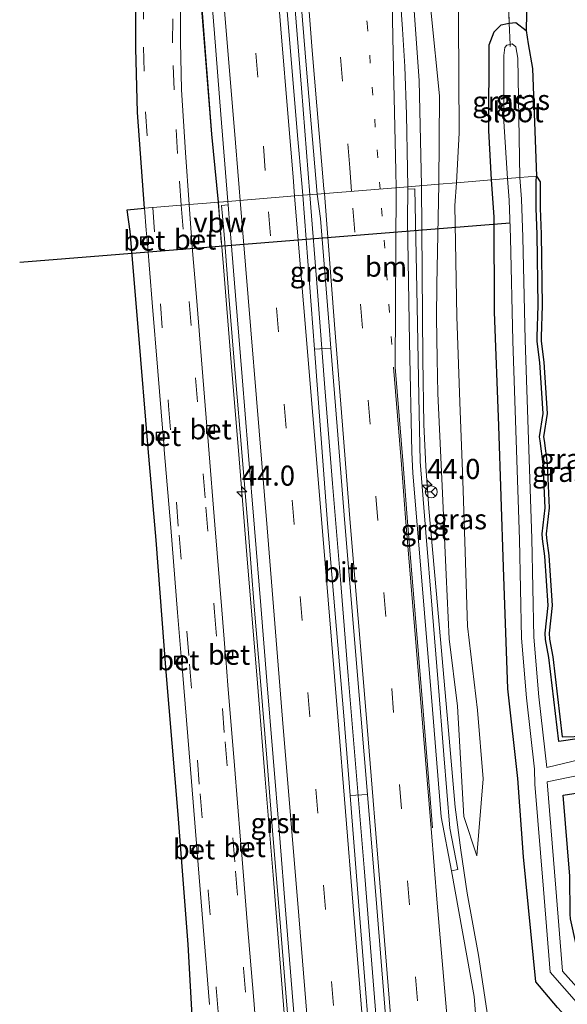
# Model space of a CAD drawing. Units: metres. Extents: x 170000 to 180000, y 575989 to 580268.
# Drawn here: x 178891 to 178959, y 579227 to 579350 of the extents above; entities that cross this region are included whole.
import ezdxf
from ezdxf.enums import TextEntityAlignment as Align

# ---------------------------------------------------------------- set-up
doc = ezdxf.new("R2010")
doc.units = ezdxf.units.M
for name, pattern in [('IE-TERREINAFSCHEIDING', [10, 8, -2]), ('VW-1-3_STREEP', [4, 1, -3]), ('VW-3-9_STREEP', [12, 3, -9])]:
    doc.linetypes.add(name, pattern=pattern)
doc.layers.get('0').update_dxf_attribs({"lineweight": 25})
for name, color, linetype, lineweight in [('B-ME-AM-KILOMETR-S-B1', 7, 'Continuous', 18), ('B-ME-BV-GELEIDECONSTRUCTIE-ANTIVERBLINDINGSSCHERM-L-B1', 213, 'BV-ANTIVERBLINDINGSSCHERM', 18), ('B-ME-BV-GELEIDECONSTRUCTIE-GELEIDERAIL-L-B1', 213, 'BV-GELEIDERAIL', 18), ('B-ME-GW-INSTEEKWATERGANG-L-B1', 10, 'Continuous', 25), ('B-ME-GW-KRUINLIJN-L-B1', 93, 'Continuous', 18), ('B-ME-GW-TEENLIJN-L-B1', 93, 'Continuous', 18), ('B-ME-IE-GRASLAND-GV-B6', 93, 'Continuous', 18), ('B-ME-IE-HULPGEOMETRIE-L-B1', 53, 'Continuous', 18), ('B-ME-IE-TERREINAFSCHEIDING-RASTERHEKWERK-L-B1', 8, 'IE-TERREINAFSCHEIDING', 18), ('B-ME-KG-KADASTRAAL-OPNAMEDTMGRENS-L-B1', 10, 'Continuous', 25), ('B-ME-KW-DUIKER-L-B1', 10, 'Continuous', 25), ('B-ME-OG-WATER-GV-B6', 153, 'Continuous', 18), ('B-ME-VH-VERH_SOORT-BETON-OVERIG-GV-B6', 8, 'IE-TERREINAFSCHEIDING-NATUURLIJK-HOUTWAL', 18), ('B-ME-VH-VERH_SOORT-BITUMEN-GV-B6', 8, 'IE-TERREINAFSCHEIDING-NATUURLIJK-HOUTWAL', 18), ('B-ME-VH-VERH_SOORT-GV-B6', 8, 'Continuous', 18), ('B-ME-VV-KOLK-S-B1', 8, 'Continuous', 18), ('B-ME-VW-MARKERING-13STREEP-045-L-B1', 255, 'VW-1-3_STREEP', 18), ('B-ME-VW-MARKERING-39STREEP-015-L-B1', 255, 'VW-3-9_STREEP', 18), ('B-ME-VW-MARKERING-STREEP-015-L-B1', 7, 'Continuous', 18), ('B-ME-VW-MEUBILAIR_WEGMEUBILAIR-RONA-S-B1', 8, 'Continuous', 18)]:
    doc.layers.add(name, color=color, linetype=linetype, lineweight=lineweight)
doc.styles.add('NLCS-ISO', font='NLCS-ISO.TTF')
doc.linetypes.add('BV-ANTIVERBLINDINGSSCHERM', pattern='A,2,-1,[22,NLCS.SHX,S=1,R=0,X=0,Y=0],-1', length=4)
doc.linetypes.add('BV-GELEIDERAIL', pattern='A,10,-3,[108,NLCS.SHX,S=1,R=0,X=0,Y=0],-3', length=16)
doc.linetypes.add('IE-TERREINAFSCHEIDING-NATUURLIJK-HOUTWAL', pattern='A,7,-1.5,[67,NLCS.SHX,S=0.75,R=45,X=0,Y=0],-1.5,7,-1.5,[70,NLCS.SHX,S=0.75,R=0,X=0,Y=0],-1.5', length=20)

# ---------------------------------------------------------------- blocks, each defined once
blk = doc.blocks.new('wegwijzer')
for q in [(-0.53, -0.53), (0, 0.75), (0.53, -0.53)]:
    blk.add_line((0, 0), q)
blk.add_circle((0, 0), 0.75)
blk = doc.blocks.new('hecto')
for p, q in [((0, 0.625), (-0.625, 0)), ((0, -0.625), (0, 0.625)), ((-0.625, 0), (0.625, 0)), ((0.625, 0), (0, -0.625))]:
    blk.add_line(p, q)
blk = doc.blocks.new('kolk')
blk.add_lwpolyline([(-0.5, -0.5), (0.5, -0.5), (0.5, 0.5), (-0.5, 0.5)], close=True)

msp = doc.modelspace()

# ---------------------------------------------------------------- linework, layer by layer
at = {"layer": 'B-ME-BV-GELEIDECONSTRUCTIE-ANTIVERBLINDINGSSCHERM-L-B1'}
msp.add_line((178916.302, 579321.905, 2.651), (178915.9635, 579326.9247, 2.9129), dxfattribs=at)
msp.add_polyline3d([(178911.4381, 579392.5378, 3.0852), (178912.1557, 579383.1699, 3.0836), (178912.4747, 579371.8766, 3.0223), (178913.1978, 579360.0039, 2.9684), (178913.8646, 579351.5449, 2.8495), (178915.1397, 579335.3879, 2.9031), (178915.9635, 579326.9247, 2.9129)], dxfattribs=at)
at = {"layer": 'B-ME-BV-GELEIDECONSTRUCTIE-GELEIDERAIL-L-B1'}
for points in [[(178935.3613, 579399.7852, 2.7404), (178935.3884, 579399.5242, 2.739), (178936.1247, 579392.2362, 2.6893), (178937.1747, 579384.3862, 2.5666), (178938.0552, 579377.7601, 2.498), (178938.8155, 579369.9981, 2.3575), (178939.5, 579362.3791, 2.3123), (178940.9526, 579342.0541, 2.1281), (178941.2163, 579328.9931, 2.1568)], [(178911.3852, 579392.5738, 2.4126), (178912.1059, 579383.1658, 2.4012), (178912.4249, 579371.8725, 2.3421), (178913.1479, 579359.9998, 2.2826), (178913.8148, 579351.5408, 2.2174), (178915.0899, 579335.3838, 2.2147), (178915.919, 579326.9211, 2.2664)], [(178922.89, 579380.9468, 2.6189), (178923.2957, 579376.9188, 2.6021), (178924.5256, 579363.2192, 2.5464), (178925.2115, 579354.5085, 2.5371), (178926.287, 579341.1172, 2.5015), (178927.337, 579327.8563, 2.4826)], [(178941.2163, 579328.9931, 2.1568), (178941.4067, 579307.3982, 2.0974), (178941.5248, 579299.2789, 2.038), (178941.7709, 579294.0992, 2.0321), (178942.1358, 579288.8346, 2.0024), (178943.0888, 579278.1376, 1.8301), (178944.4868, 579262.1639, 1.6222), (178945.4096, 579251.6661, 1.4559), (178946.1184, 579246.3023, 1.3371), (178946.9321, 579240.9622, 1.3371), (178948.3369, 579233.2452, 1.0995), (178949.498, 579225.5144, 0.8976), (178950.051, 579220.1098, 0.7847), (178951.0812, 579206.554, 0.4818)], [(178924.688, 579219.2487, 1.0515), (178923.7284, 579231.2071, 1.2923), (178922.7594, 579243.175, 1.4968), (178921.7785, 579255.128, 1.7045), (178920.8009, 579267.0793, 1.8332), (178919.4941, 579283.0311, 2.0341), (178918.5236, 579295.0023, 2.1484), (178917.5344, 579307.0025, 2.2347), (178916.565, 579318.9036, 2.28), (178915.919, 579326.9211, 2.2664)], [(178927.337, 579327.8563, 2.4826), (178928.2721, 579315.8032, 2.5403), (178929.2055, 579303.8476, 2.471), (178930.1644, 579291.9304, 2.3921), (178931.1531, 579279.9779, 2.282), (178932.1171, 579268.0091, 2.1369), (178933.0774, 579256.0634, 1.9742), (178934.0726, 579244.0871, 1.7918), (178935.0372, 579232.1323, 1.5775), (178936.02, 579220.1872, 1.3527)]]:
    msp.add_polyline3d(points, dxfattribs=at)
at = {"layer": 'B-ME-GW-INSTEEKWATERGANG-L-B1'}
for points in [[(178949.9342, 579329.7071, 0.2411), (178949.6, 579335.852, 0.234), (178949.657, 579346.503, 0.188), (178950.26, 579348.142, 0.189), (178951.152, 579348.984, 0.155), (178951.929, 579349.18, 0.081), (178952.1552, 579349.2085, 0.0735), (178952.953, 579349.309, 0.047), (178954.27, 579348.29, -0.003)], [(178955.4733, 579229.9012, 0.3244), (178953.9228, 579245.4894, 0.3818), (178953.2223, 579255.2348, 0.3174), (178951.9867, 579266.3764, 0.3862), (178951.4236, 579281.5348, 0.3267), (178950.8725, 579299.1158, 0.3356), (178950.3299, 579313.2668, 0.3607), (178950.2614, 579325.1242, 0.2199), (178949.9342, 579329.7071, 0.2411)], [(178963.163, 579260.5113, -0.0294), (178958.3179, 579259.8237, 0.1105), (178957.1027, 579270.2624, -0.0077), (178956.6806, 579272.509, -0.209), (178956.6233, 579273.2944, -0.2165), (178957.015, 579276.7363, 0.0756), (178956.5683, 579282.9011, -0.0236), (178956.285, 579285.0544, -0.2601), (178956.2454, 579285.6703, -0.2608), (178956.6179, 579288.9003, 0.1223), (178956.391, 579294.3363, 0.1404), (178956.0029, 579297.2163, -0.1597), (178955.9294, 579297.739, -0.168), (178956.3576, 579300.6548, 0.1865), (178955.9811, 579306.9973, 0.0781), (178955.6417, 579309.5929, -0.1718), (178955.6412, 579310.1941, -0.1145), (178955.7634, 579314.0669, 0.0896), (178955.6476, 579322.9378, 0.036), (178955.4998, 579326.1651, -0.1317), (178955.5225, 579329.4943, 0.1791), (178955.5581, 579330.1678, 0.138)], [(179027.4072, 579132.8178, -0.2557), (179016.2888, 579130.4266, -0.2051), (179013.494, 579129.65, -0.29), (179012.611, 579133.97, 0.045), (179007.805, 579149.837, 0.094), (179003.46, 579163.745, 0.06), (178997.235, 579183.725, 0.039), (178994.5549, 579192.494, 0.0239), (178991.954, 579197.77, -0.094), (178988.264, 579200.055, -0.253), (178985.04, 579203.507, -0.154), (178976.2, 579213.372, -0.131), (178967.344, 579223.711, 0.024), (178961.367, 579230.85, 0.096), (178960.756, 579231.7156, 0.1233), (178960.4965, 579234.5627, 0.1403), (178959.7895, 579237.7738, -0.2186), (178959.749, 579238.3306, -0.1932), (178959.7097, 579243.0612, 0.138), (178958.8568, 579253.1279, 0.0223), (178963.4426, 579253.8409, 0.0592)], [(179024.9207, 579001.5387, 0.0274), (179023.814, 579014.663, 0.009), (179022.357, 579029.514, 0.009), (179021.05, 579046.601, 0.004), (179019.647, 579062.857, 0.058), (179018.485, 579076.626, 0.064), (179018.626, 579078.922, -0.076), (179018.127, 579085.083, -0.295), (179016.965, 579093.614, 0.022), (179015.971, 579105.009, 0.062), (179010.818, 579122.265, -0.033), (179009.417, 579128.28, -0.358), (179007.554, 579132.331, 0.08), (179003.444, 579145.155, 0.084), (178998.834, 579160.279, 0.091), (178992.661, 579180.508, 0.01), (178989.16, 579192.008, -0.137), (178987.421, 579194.573, -0.113), (178984.454, 579197.61, -0.058), (178971.51, 579212.199, -0.06), (178958.156, 579226.725, 0.168), (178955.4733, 579229.9012, 0.3244)]]:
    msp.add_polyline3d(points, dxfattribs=at)
at = {"layer": 'B-ME-GW-KRUINLIJN-L-B1'}
for points in [[(178936.681, 579397, 1.924), (178937.273, 579397.025, 1.905), (178938.446, 579396.923, 1.857), (178939.222, 579388.729, 1.679), (178940.887, 579371.296, 1.462), (178942.448, 579350.47, 1.415), (178943.485, 579340.181, 1.371), (178943.3801, 579329.1703, 1.3581)], [(178943.3801, 579329.1703, 1.3581), (178943.1348, 579316.6525, 1.3937), (178943.1007, 579312.558, 1.3656), (178943.1624, 579307.4472, 1.3261), (178943.2465, 579303.1052, 1.3163), (178943.8279, 579290.7417, 1.1994), (178944.2971, 579280.5546, 1.1397), (178944.6791, 579272.6108, 1.0759), (178945.7134, 579264.2347, 0.9434), (178946.4855, 579250.5049, 0.8473), (178948.1339, 579245.599, 0.683)]]:
    msp.add_polyline3d(points, dxfattribs=at)
at = {"layer": 'B-ME-GW-TEENLIJN-L-B1'}
for points in [[(178945.5671, 579329.3494, 0.5448), (178945.937, 579335.548, 0.454), (178945.736, 579363.58, 0.116), (178945.106, 579382.347, -0.076), (178944.0511, 579394.8948, -0.002)], [(178948.1339, 579245.599, 0.6827), (178948.9087, 579255.1618, 0.5074), (178948.1972, 579263.7034, 0.4996), (178946.9623, 579274.1593, 0.5356), (178946.6758, 579283.4294, 0.5552), (178946.3555, 579292.2914, 0.5375), (178945.9881, 579302.0331, 0.532), (178945.6229, 579312.7109, 0.5422), (178945.3973, 579326.5036, 0.5865), (178945.5671, 579329.3494, 0.5448)]]:
    msp.add_polyline3d(points, dxfattribs=at)
at = {"layer": 'B-ME-IE-GRASLAND-GV-B6'}
for points in [[(178943.74, 579398.404, 0.049), (178944.008, 579397.175, 0.1), (178943.937, 579395.511, -0.041), (178942.3997, 579395.1865, 0.477), (178942.546, 579394.542, 0.48), (178944.0511, 579394.8948, -0.002), (178945.106, 579382.347, -0.076), (178945.736, 579363.58, 0.116), (178945.937, 579335.548, 0.454), (178945.5671, 579329.3494, 0.5448), (178943.3801, 579329.1703, 1.3581), (178943.485, 579340.181, 1.371), (178942.448, 579350.47, 1.415), (178940.887, 579371.296, 1.462), (178939.222, 579388.729, 1.679), (178938.446, 579396.923, 1.857), (178937.273, 579397.025, 1.905), (178936.681, 579397, 1.924), (178936.269, 579400.738, 0.102), (178936.725, 579401.598, 0.112), (178943.218, 579399.734, 0.143), (178943.74, 579398.404, 0.049)], [(178951.8297, 579358.3624, 0.044), (178952.1552, 579349.2085, 0.0735), (178951.929, 579349.18, 0.081), (178951.152, 579348.984, 0.155), (178950.26, 579348.142, 0.189), (178949.657, 579346.503, 0.188), (178949.6, 579335.852, 0.234), (178949.9342, 579329.7071, 0.2411), (178945.5671, 579329.3494, 0.5448), (178945.937, 579335.548, 0.454), (178945.736, 579363.58, 0.116), (178945.106, 579382.347, -0.076), (178944.0511, 579394.8948, -0.002), (178943.937, 579395.511, -0.041), (178944.008, 579397.175, 0.1), (178943.74, 579398.404, 0.049), (178944.488, 579397.65, -0.034), (178945.174, 579395.874, -0.049), (178945.928, 579382.467, -0.048), (178947.548, 579363.498, -0.102), (178947.821, 579361.175, -0.086), (178948.916, 579359.386, -0.083), (178951.8297, 579358.3624, 0.044)], [(178943.3801, 579329.1703, 1.3581), (178939.5102, 579328.8533, 1.5499), (178939.5055, 579331.0269, 1.5434), (178939.375, 579337.8355, 1.5765), (178939.158, 579343.8185, 1.5135), (178938.878, 579348.4745, 1.5075), (178938.3055, 579356.204, 1.527), (178937.9395, 579360.751, 1.586), (178936.7245, 579374.719, 1.666), (178935.9265, 579382.837, 1.777), (178935.5885, 579386.93, 1.822), (178935.3515, 579391.572, 1.884), (178935.4115, 579393.373, 1.896), (178935.5, 579396.923, 1.898), (178936.35, 579396.988, 2.004), (178936.681, 579397, 1.924), (178937.273, 579397.025, 1.905), (178938.446, 579396.923, 1.857), (178939.222, 579388.729, 1.679), (178940.887, 579371.296, 1.462), (178942.448, 579350.47, 1.415), (178943.485, 579340.181, 1.371), (178943.3801, 579329.1703, 1.3581)], [(178917.109, 579327.0185, 1.5662), (178912.3035, 579326.6251, 1.3662), (178911.838, 579333.13, 1.393), (178911.355, 579340.903, 1.374), (178911.217, 579346.907, 1.399), (178911.208, 579352.609, 1.47), (178911.418, 579357.854, 1.488), (178911.68, 579364.577, 1.546), (178911.791, 579371.618, 1.614), (178911.755, 579377.728, 1.699), (178911.281, 579384.943, 1.704), (178911.058, 579388.549, 1.714), (178911.087, 579392.117, 1.68), (178911.571, 579392.305, 1.7), (178913.0705, 579376.633, 1.639), (178914.1075, 579364.369, 1.584), (178915.445, 579347.9175, 1.5585), (178916.264, 579337.8625, 1.5385), (178917.109, 579327.0185, 1.5662)], [(178954.27, 579348.29, -0.003), (178952.953, 579349.309, 0.047), (178952.1552, 579349.2085, 0.0735), (178951.8297, 579358.3624, 0.044), (178954.488, 579358.787, 0.039), (178954.27, 579348.29, -0.003)], [(178925.9305, 579355.7371, 1.789), (178926.9251, 579343.4825, 1.7845), (178928.2577, 579327.9317, 1.7667), (178926.4708, 579327.7853, 1.7877)], [(178926.4708, 579327.7853, 1.7877), (178926.3413, 579329.2655, 1.7916), (178925.7851, 579335.2245, 1.8345), (178924.3025, 579353.2441, 1.865)], [(178952.25, 579346.5615, -1.0754), (178951.845, 579346.48, -1.083), (178951.593, 579346.189, -1.084), (178951.484, 579345.184, -1.072), (178951.466, 579336.96, -1.07), (178951.9531, 579329.8725, -0.9899), (178949.9342, 579329.7071, 0.2411), (178949.6, 579335.852, 0.234), (178949.657, 579346.503, 0.188), (178950.26, 579348.142, 0.189), (178951.152, 579348.984, 0.155), (178951.929, 579349.18, 0.081), (178952.1552, 579349.2085, 0.0735), (178952.25, 579346.5615, -1.0754)], [(178954.27, 579348.29, -0.003), (178954.511, 579346.64, -0.123), (178955.069, 579343.584, 0.11), (178955.5581, 579330.1678, 0.138), (178953.4889, 579329.9983, -1.0591), (178953.225, 579344.857, -1.062), (178952.991, 579346.269, -1.065), (178952.536, 579346.619, -1.07), (178952.25, 579346.5615, -1.0754), (178952.1552, 579349.2085, 0.0735), (178952.953, 579349.309, 0.047), (178954.27, 579348.29, -0.003)], [(178948.6087, 579217.6507, 0.1538), (178947.796, 579228.093, 0.364), (178944.9708, 579243.7353, 0.7239), (178945.7561, 579243.888, 0.7239), (178944.7565, 579249.0278, 0.8247), (178944.0231, 579258.1604, 0.9521), (178943.3033, 579267.1233, 1.0734), (178942.5514, 579276.2724, 1.1877), (178941.765, 579285.8163, 1.2796), (178941.0564, 579294.6814, 1.3662), (178940.9022, 579302.7523, 1.4172), (178940.7139, 579311.8045, 1.4742), (178940.551, 579320.3885, 1.5012), (178940.4042, 579328.5769, 1.52), (178939.5078, 579328.5609, 1.553), (178939.5102, 579328.8533, 1.5499), (178943.3801, 579329.1703, 1.3581), (178943.1348, 579316.6525, 1.3937), (178943.1007, 579312.558, 1.3656), (178943.1624, 579307.4472, 1.3261), (178943.2465, 579303.1052, 1.3163), (178943.8279, 579290.7417, 1.1994), (178944.2971, 579280.5546, 1.1397), (178944.6791, 579272.6108, 1.0759), (178945.7134, 579264.2347, 0.9434), (178946.4855, 579250.5049, 0.8472), (178948.1339, 579245.599, 0.6829), (178948.9087, 579255.1618, 0.5074), (178948.1972, 579263.7034, 0.4996), (178946.9623, 579274.1593, 0.5356), (178946.6758, 579283.4294, 0.5552), (178946.3555, 579292.2914, 0.5375), (178945.9881, 579302.0331, 0.532), (178945.6229, 579312.7109, 0.5422), (178945.3973, 579326.5036, 0.5865), (178945.5671, 579329.3494, 0.5448), (178949.9342, 579329.7071, 0.2411), (178950.2614, 579325.1242, 0.2199), (178950.3299, 579313.2668, 0.3607), (178950.8725, 579299.1158, 0.3356), (178951.4236, 579281.5348, 0.3267), (178951.9867, 579266.3764, 0.3862), (178953.2223, 579255.2348, 0.3174)], [(178948.1339, 579245.599, 0.683), (178946.4855, 579250.5049, 0.847), (178945.7134, 579264.2347, 0.9434), (178944.6791, 579272.6108, 1.0759), (178944.2971, 579280.5546, 1.1397), (178943.8279, 579290.7417, 1.1994), (178943.2465, 579303.1052, 1.3163), (178943.1624, 579307.4472, 1.3261), (178943.1007, 579312.558, 1.3656), (178943.1348, 579316.6525, 1.3937), (178943.3801, 579329.1703, 1.3581), (178945.5671, 579329.3494, 0.5448), (178945.3973, 579326.5036, 0.5865), (178945.6229, 579312.7109, 0.5422), (178945.9881, 579302.0331, 0.532), (178946.3555, 579292.2914, 0.5375), (178946.6758, 579283.4294, 0.5552), (178946.9623, 579274.1593, 0.5356), (178948.1972, 579263.7034, 0.4996), (178948.9087, 579255.1618, 0.5074), (178948.1339, 579245.599, 0.683)], [(178950.3299, 579313.2668, 0.3607), (178950.2614, 579325.1242, 0.2199), (178949.9342, 579329.7071, 0.2411), (178951.9531, 579329.8725, -0.9899), (178952.128, 579327.1886, -0.9618), (178952.3231, 579322.4794, -1.0429), (178952.5982, 579309.6445, -0.9562), (178953.002, 579297.3177, -0.9459), (178953.4101, 579284.9687, -0.9418), (178953.6669, 579272.6756, -0.9962), (178954.322, 579265.2498, -0.9039), (178955.2997, 579256.3947, -0.9381), (178955.3486, 579254.5185, -0.9553), (178956.4231, 579241.4512, -0.9683), (178957.2341, 579231.1367, -0.999), (178990.2321, 579193.5215, -0.999)], [(178960.1006, 579257.3707, -1.2437), (178956.8285, 579256.5851, -1.007), (178955.857, 579265.3842, -0.9729), (178955.2038, 579272.7878, -1.0652), (178954.9474, 579285.0672, -1.0108), (178954.5391, 579297.4192, -1.0149), (178954.1354, 579309.7431, -1.0252), (178953.8603, 579322.5801, -1.1119), (178953.6647, 579327.3002, -1.0308), (178953.4889, 579329.9983, -1.0591), (178955.5581, 579330.1678, 0.138), (178955.5225, 579329.4943, 0.1791), (178955.4998, 579326.1651, -0.1317), (178955.6476, 579322.9378, 0.036), (178955.7634, 579314.0669, 0.0896), (178955.6412, 579310.1941, -0.1145), (178955.6417, 579309.5929, -0.1718), (178955.9811, 579306.9973, 0.0781), (178956.3576, 579300.6548, 0.1865), (178955.9294, 579297.739, -0.168), (178956.0029, 579297.2163, -0.1597), (178956.391, 579294.3363, 0.1404), (178956.6179, 579288.9003, 0.1223), (178956.2454, 579285.6703, -0.2608), (178956.285, 579285.0544, -0.2601), (178956.5683, 579282.9011, -0.0236), (178957.015, 579276.7363, 0.0756), (178956.6233, 579273.2944, -0.2165), (178956.6806, 579272.509, -0.209), (178957.1027, 579270.2624, -0.0077), (178958.3179, 579259.8237, 0.1105), (178963.163, 579260.5113, -0.0294)], [(178955.5581, 579330.1678, 0.138), (178956.0224, 579329.4794, 0.1791), (178955.9999, 579326.1749, -0.1317), (178956.1475, 579322.9525, 0.036), (178956.2635, 579314.0623, 0.0896), (178956.1412, 579310.1864, -0.1145), (178956.1416, 579309.6257, -0.1718), (178956.4792, 579307.0446, 0.0781), (178956.8598, 579300.6331, 0.1865), (178956.4346, 579297.7374, -0.168), (178956.4982, 579297.2844, -0.1597), (178956.8896, 579294.3802, 0.1404), (178957.1191, 579288.8819, 0.1223), (178956.7472, 579285.6576, -0.2608), (178956.7829, 579285.1031, -0.2601), (178957.066, 579282.9518, -0.0236), (178957.517, 579276.726, 0.0756), (178957.1253, 579273.2842, -0.2165), (178957.1773, 579272.5735, -0.209), (178957.5973, 579270.3375, -0.0077), (178958.7552, 579260.3908, 0.1105), (178963.163, 579260.5113, -0.0294), (178958.3179, 579259.8237, 0.1105), (178957.1027, 579270.2624, -0.0077), (178956.6806, 579272.509, -0.209), (178956.6233, 579273.2944, -0.2165), (178957.015, 579276.7363, 0.0756), (178956.5683, 579282.9011, -0.0236), (178956.285, 579285.0544, -0.2601), (178956.2454, 579285.6703, -0.2608), (178956.6179, 579288.9003, 0.1223), (178956.391, 579294.3363, 0.1404), (178956.0029, 579297.2163, -0.1597), (178955.9294, 579297.739, -0.168), (178956.3576, 579300.6548, 0.1865), (178955.9811, 579306.9973, 0.0781), (178955.6417, 579309.5929, -0.1718), (178955.6412, 579310.1941, -0.1145), (178955.7634, 579314.0669, 0.0896), (178955.6476, 579322.9378, 0.036), (178955.4998, 579326.1651, -0.1317), (178955.5225, 579329.4943, 0.1791), (178955.5581, 579330.1678, 0.138)], [(178920.6959, 579223.2672, 0.2583), (178920.3373, 579227.6416, 0.341), (178919.5352, 579237.3876, 0.504), (178918.808, 579246.2245, 0.6469), (178919.6703, 579246.2887, 0.6315), (178919.6404, 579247.1262, 0.6366), (178918.7374, 579247.0831, 0.6607), (178918.7004, 579247.5318, 0.668), (178917.9464, 579256.8234, 0.796), (178917.1356, 579266.8352, 0.925), (178916.8644, 579270.1582, 0.9644), (178917.7322, 579270.2241, 0.944), (178917.6728, 579271.0923, 0.9628), (178916.7972, 579270.9812, 0.9742), (178916.3715, 579276.1971, 1.036), (178915.4978, 579286.8001, 1.136), (178914.6906, 579296.67, 1.226), (178914.5668, 579298.2032, 1.2364), (178915.4312, 579298.2823, 1.2187), (178915.3939, 579299.1069, 1.2228), (178914.4971, 579299.0663, 1.221), (178913.9148, 579306.2781, 1.291), (178913.1989, 579315.1095, 1.33), (178912.6473, 579321.8467, 1.3606), (178913.5245, 579321.8904, 1.3452), (178913.4386, 579322.7239, 1.352), (178912.5789, 579322.6821, 1.3644), (178912.4962, 579323.6917, 1.369), (178912.3035, 579326.6251, 1.3662), (178917.109, 579327.0185, 1.5662), (178917.1427, 579326.6057, 1.565), (178916.3456, 579326.5366, 1.5652), (178916.5647, 579323.8481, 1.5596)], [(178927.9011, 579308.6267, 1.2143), (178926.4708, 579327.7853, 1.7877), (178928.2577, 579327.9317, 1.7667), (178928.6364, 579324.8915, 1.8449), (178929.7437, 579311.4855, 1.7297), (178929.9594, 579308.7641, 1.2206), (178927.9011, 579308.6267, 1.2143)], [(178912.765, 579224.189, 0.206), (178912.1887, 579234.5614, 0.4129), (178910.9127, 579250.753, 0.6416), (178909.454, 579268.5066, 0.881), (178908.183, 579284.871, 1.0147), (178907.211, 579296.2613, 1.1559), (178906.0088, 579310.885, 1.2604), (178904.9488, 579323.2667, 1.3097), (178904.5663, 579325.9914, 1.3329), (178906.7273, 579326.1684, 1.3625), (178906.9669, 579323.4318, 1.372), (178907.034, 579322.612, 1.3686), (178906.3134, 579322.5276, 1.3474), (178906.3582, 579321.6937, 1.314), (178907.1052, 579321.7409, 1.365), (178907.7004, 579314.4619, 1.335), (178908.4004, 579305.9248, 1.281), (178909.0272, 579298.303, 1.2203), (178908.2543, 579298.2187, 1.1906), (178908.3319, 579297.3798, 1.1927), (178909.0962, 579297.4636, 1.2137), (178909.2065, 579296.123, 1.203), (178909.9994, 579286.4635, 1.128), (178910.867, 579275.8933, 1.022), (178911.3175, 579270.3852, 0.9618), (178910.5658, 579270.3062, 0.9368), (178910.5866, 579269.4835, 0.9182), (178911.3851, 579269.5596, 0.9528), (178911.6306, 579266.5581, 0.92), (178912.4616, 579256.3742, 0.783), (178913.2153, 579247.1138, 0.655), (178913.2333, 579246.8892, 0.6515), (178912.4855, 579246.7821, 0.6439), (178912.5652, 579245.9669, 0.627), (178913.3047, 579245.9975, 0.6374), (178914.0402, 579236.8155, 0.493), (178914.8174, 579227.1124, 0.336)], [(178916.5647, 579323.8481, 1.5596), (178916.6807, 579322.4233, 1.5566), (178917.2607, 579315.255, 1.5204), (178918.0886, 579305.1176, 1.4651), (178918.8496, 579295.8324, 1.3948), (178919.6278, 579286.2873, 1.3169), (178920.4114, 579276.6732, 1.2087), (178921.1758, 579267.3167, 1.0975), (178921.9581, 579257.7593, 0.9752), (178922.739, 579248.2154, 0.8341), (178923.5392, 579238.2729, 0.6737), (178924.3343, 579228.5284, 0.5054), (178925.1076, 579218.9701, 0.3145)], [(178958.156, 579226.725, 0.168), (178955.4733, 579229.9012, 0.3244), (178953.9228, 579245.4894, 0.3818), (178953.2223, 579255.2348, 0.3174), (178951.9867, 579266.3764, 0.3862), (178951.4236, 579281.5348, 0.3267), (178950.8725, 579299.1158, 0.3356), (178950.3299, 579313.2668, 0.3607)], [(178991.5208, 579194.6467, -0.999), (178958.77, 579231.2609, -1.0685), (178957.9589, 579241.5762, -1.0373), (178956.8698, 579254.8209, -1.0242), (178961.0879, 579255.6581, -1.1772), (178963.3443, 579256.1846, -1.1802), (178963.4426, 579253.8409, 0.0592), (178958.8568, 579253.1279, 0.0223), (178959.7097, 579243.0612, 0.138), (178959.749, 579238.3306, -0.1932), (178959.7895, 579237.7738, -0.2186), (178960.4965, 579234.5627, 0.1403), (178960.756, 579231.7156, 0.1233), (178961.367, 579230.85, 0.096), (178967.344, 579223.711, 0.024)], [(178953.2223, 579255.2348, 0.3174), (178953.9228, 579245.4894, 0.3818), (178955.4733, 579229.9012, 0.3244), (178958.156, 579226.725, 0.168)], [(178935.3891, 579215.054, 0.4705), (178933.4236, 579239.358, 0.9356), (178932.333, 579253.084, 1.1485), (178934.505, 579253.2291, 1.1381), (178935.6771, 579239.1651, 0.902), (178937.5776, 579215.3991, 0.4257)], [(178967.344, 579223.711, 0.024), (178961.367, 579230.85, 0.096), (178960.756, 579231.7156, 0.1233), (178960.4965, 579234.5627, 0.1403), (178959.7895, 579237.7738, -0.2186), (178959.749, 579238.3306, -0.1932), (178959.7097, 579243.0612, 0.138), (178958.8568, 579253.1279, 0.0223), (178963.4426, 579253.8409, 0.0592)]]:
    msp.add_polyline3d(points, dxfattribs=at)
at = {"layer": 'B-ME-IE-HULPGEOMETRIE-L-B1'}
msp.add_polyline3d([(178906.7273, 579326.1684, 1.3625), (178912.3035, 579326.6251, 1.3662), (178917.109, 579327.0185, 1.5662), (178926.4708, 579327.7853, 1.7877), (178928.2577, 579327.9317, 1.7667), (178939.5102, 579328.8533, 1.5499), (178943.3801, 579329.1703, 1.3581), (178945.5671, 579329.3494, 0.5448), (178949.9342, 579329.7071, 0.2411), (178951.9531, 579329.8725, -0.9899), (178953.4889, 579329.9983, -1.0591), (178955.5581, 579330.1678, 0.138)], dxfattribs=at)
at = {"layer": 'B-ME-IE-TERREINAFSCHEIDING-RASTERHEKWERK-L-B1'}
msp.add_polyline3d([(178952.259, 579346.311, -1.07), (178952.25, 579346.5615, -1.0754), (178952.1552, 579349.2085, 0.0735), (178951.8298, 579358.3623, 0.044), (178951.7008, 579361.901, -0.595)], dxfattribs=at)
at = {"layer": 'B-ME-KG-KADASTRAAL-OPNAMEDTMGRENS-L-B1'}
for points in [[(178954.488, 579358.787, 0.039), (178954.27, 579348.29, -0.003), (178954.511, 579346.64, -0.123), (178955.069, 579343.584, 0.11), (178955.5581, 579330.1678, 0.138), (178956.0224, 579329.4794, 0.1791), (178955.9999, 579326.1749, -0.1317), (178956.1475, 579322.9525, 0.036), (178956.2635, 579314.0623, 0.0896), (178956.1412, 579310.1864, -0.1145), (178956.1416, 579309.6257, -0.1718), (178956.4792, 579307.0446, 0.0781), (178956.8598, 579300.6331, 0.1865), (178956.4346, 579297.7374, -0.168), (178956.4982, 579297.2844, -0.1597), (178956.8896, 579294.3802, 0.1404), (178957.1191, 579288.8819, 0.1223), (178956.7472, 579285.6576, -0.2608), (178956.7829, 579285.1031, -0.2601), (178957.066, 579282.9518, -0.0236), (178957.517, 579276.726, 0.0756), (178957.1253, 579273.2842, -0.2165), (178957.1773, 579272.5735, -0.209), (178957.5973, 579270.3375, -0.0077), (178958.7552, 579260.3908, 0.1105), (178963.163, 579260.5113, -0.0294)], [(178912.765, 579224.189, 0.206), (178912.1887, 579234.5614, 0.4129), (178910.9127, 579250.753, 0.6416), (178909.454, 579268.5066, 0.881), (178908.183, 579284.871, 1.0147), (178907.211, 579296.2613, 1.1559), (178906.0088, 579310.885, 1.2604), (178904.9488, 579323.2667, 1.3097), (178904.5663, 579325.9914, 1.3329), (178906.7273, 579326.1684, 1.3625), (178905.8811, 579338.1081, 1.379), (178905.6491, 579346.1031, 1.421), (178905.6821, 579352.5831, 1.455)]]:
    msp.add_polyline3d(points, dxfattribs=at)
at = {"layer": 'B-ME-KW-DUIKER-L-B1'}
msp.add_line((178952.228, 579324.303, -1.557), (178891.2, 579319.406, -1.502), dxfattribs=at)
at = {"layer": 'B-ME-OG-WATER-GV-B6'}
for points in [[(178953.4889, 579329.9983, -1.0591), (178951.9531, 579329.8725, -0.9899), (178951.466, 579336.96, -1.07), (178951.484, 579345.184, -1.072), (178951.593, 579346.189, -1.084), (178951.845, 579346.48, -1.083), (178952.25, 579346.5615, -1.0754), (178952.536, 579346.619, -1.07), (178952.991, 579346.269, -1.065), (178953.225, 579344.857, -1.062), (178953.4889, 579329.9983, -1.0591)], [(178952.128, 579327.1886, -0.9618), (178951.9531, 579329.8725, -0.9899), (178953.4889, 579329.9983, -1.0591), (178953.6647, 579327.3002, -1.0308), (178953.8603, 579322.5801, -1.1119), (178954.1354, 579309.7431, -1.0252), (178954.5391, 579297.4192, -1.0149), (178954.9474, 579285.0672, -1.0108), (178955.2038, 579272.7878, -1.0652), (178955.857, 579265.3842, -0.9729), (178956.8285, 579256.5851, -1.007), (178960.1006, 579257.3707, -1.2437), (178963.2652, 579258.0721, -1.2367), (178963.3443, 579256.1846, -1.1802), (178961.0879, 579255.6581, -1.1772), (178956.8698, 579254.8209, -1.0242), (178957.9589, 579241.5762, -1.0373), (178958.77, 579231.2609, -1.0685), (178991.5208, 579194.6467, -0.999)], [(178990.2321, 579193.5215, -0.999), (178957.2341, 579231.1367, -0.999), (178956.4231, 579241.4512, -0.9683), (178955.3486, 579254.5185, -0.9553), (178955.2997, 579256.3947, -0.9381), (178954.322, 579265.2498, -0.9039), (178953.6669, 579272.6756, -0.9962), (178953.4101, 579284.9687, -0.9418), (178953.002, 579297.3177, -0.9459), (178952.5982, 579309.6445, -0.9562), (178952.3231, 579322.4794, -1.0429), (178952.128, 579327.1886, -0.9618)]]:
    msp.add_polyline3d(points, dxfattribs=at)
at = {"layer": 'B-ME-VH-VERH_SOORT-BETON-OVERIG-GV-B6'}
for points in [[(178907.1052, 579321.7409, 1.365), (178906.3582, 579321.6937, 1.314), (178906.3134, 579322.5276, 1.3474), (178907.034, 579322.612, 1.3686), (178907.1052, 579321.7409, 1.365)], [(178912.5789, 579322.6821, 1.3644), (178913.4386, 579322.7239, 1.352), (178913.5245, 579321.8904, 1.3452), (178912.6473, 579321.8467, 1.3606), (178912.5789, 579322.6821, 1.3644)], [(178915.4312, 579298.2823, 1.2187), (178914.5668, 579298.2032, 1.2364), (178914.4971, 579299.0663, 1.221), (178915.3939, 579299.1069, 1.2228), (178915.4312, 579298.2823, 1.2187)], [(178908.2543, 579298.2187, 1.1906), (178909.0272, 579298.303, 1.2203), (178909.0962, 579297.4636, 1.2137), (178908.3319, 579297.3798, 1.1927), (178908.2543, 579298.2187, 1.1906)], [(178911.3851, 579269.5596, 0.9528), (178910.5866, 579269.4835, 0.9182), (178910.5658, 579270.3062, 0.9368), (178911.3175, 579270.3852, 0.9618), (178911.3851, 579269.5596, 0.9528)], [(178917.7322, 579270.2241, 0.944), (178916.8644, 579270.1582, 0.9644), (178916.7972, 579270.9812, 0.9742), (178917.6728, 579271.0923, 0.9628), (178917.7322, 579270.2241, 0.944)], [(178918.808, 579246.2245, 0.6469), (178918.7374, 579247.0831, 0.6607), (178919.6404, 579247.1262, 0.6366), (178919.6703, 579246.2887, 0.6315), (178918.808, 579246.2245, 0.6469)], [(178912.5652, 579245.9669, 0.627), (178912.4855, 579246.7821, 0.6439), (178913.2333, 579246.8892, 0.6515), (178913.3047, 579245.9975, 0.6374), (178912.5652, 579245.9669, 0.627)]]:
    msp.add_polyline3d(points, dxfattribs=at)
at = {"layer": 'B-ME-VH-VERH_SOORT-BITUMEN-GV-B6'}
for points in [[(178926.4708, 579327.7853, 1.7877), (178917.109, 579327.0185, 1.5662), (178916.2641, 579337.8625, 1.5385), (178915.4451, 579347.9175, 1.5585), (178914.1075, 579364.3691, 1.584), (178913.0705, 579376.6331, 1.639), (178911.5711, 579392.3051, 1.7), (178911.5437, 579392.5703, 1.6998), (178920.6437, 579395.3195, 1.9844), (178920.7645, 579394.1451, 1.985), (178921.6085, 579385.1071, 1.942), (178922.6185, 579373.2461, 1.908), (178923.8445, 579358.5211, 1.875), (178924.3025, 579353.2441, 1.865), (178925.7851, 579335.2245, 1.8345), (178926.3413, 579329.2655, 1.7916), (178926.4708, 579327.7853, 1.7877)], [(178911.0581, 579388.5491, 1.714), (178911.2811, 579384.9431, 1.704), (178911.7551, 579377.7281, 1.699), (178911.7911, 579371.6181, 1.614), (178911.6801, 579364.5771, 1.546), (178911.4181, 579357.8541, 1.488), (178911.2081, 579352.6091, 1.47), (178911.2171, 579346.9071, 1.399), (178911.3551, 579340.9031, 1.374), (178911.8381, 579333.1301, 1.393), (178912.3035, 579326.6251, 1.3662), (178906.7273, 579326.1684, 1.3625), (178905.8811, 579338.1081, 1.379), (178905.6491, 579346.1031, 1.421), (178905.6821, 579352.5831, 1.455), (178905.9111, 579359.4461, 1.511), (178906.2111, 579366.7041, 1.589), (178906.2481, 579374.1051, 1.648), (178906.1201, 579379.5571, 1.703), (178905.5099, 579387.4789, 1.707), (178905.1889, 579390.6369, 1.7203), (178910.7323, 579392.3223, 1.73), (178911.0581, 579388.5491, 1.714)], [(178938.3055, 579356.2041, 1.527), (178938.8781, 579348.4745, 1.5075), (178939.1581, 579343.8185, 1.5135), (178939.3751, 579337.8355, 1.5765), (178939.5055, 579331.0269, 1.5434), (178939.5102, 579328.8533, 1.5499)], [(178939.5102, 579328.8533, 1.5499), (178928.2577, 579327.9317, 1.7667), (178926.9251, 579343.4825, 1.7845), (178925.9305, 579355.7371, 1.789)], [(178937.5776, 579215.3991, 0.4257), (178935.6771, 579239.1651, 0.902), (178934.505, 579253.2291, 1.1381), (178933.6819, 579263.1049, 1.3038), (178931.6972, 579286.9522, 1.5936), (178930.7317, 579299.0197, 1.6917), (178929.9594, 579308.7641, 1.2206), (178929.7437, 579311.4855, 1.7297), (178928.6364, 579324.8915, 1.8449), (178928.2577, 579327.9317, 1.7667), (178939.5102, 579328.8533, 1.5499), (178939.5078, 579328.5609, 1.5531), (178939.4757, 579324.6819, 1.5961), (178939.7242, 579309.4991, 1.5452), (178940.0264, 579295.8394, 1.4578), (178940.132, 579293.2014, 1.4329), (178940.5952, 579287.7808, 1.3791), (178942.592, 579263.8061, 1.0759), (178943.663, 579250.4596, 0.8547), (178944.9708, 579243.7353, 0.7239), (178947.796, 579228.093, 0.364), (178948.6087, 579217.6507, 0.1538)], [(178925.905, 579219.0347, 0.3145), (178925.1317, 579228.5929, 0.5054), (178924.3366, 579238.3375, 0.6737), (178923.5364, 579248.2801, 0.8341), (178922.7554, 579257.8245, 0.9752), (178921.9731, 579267.3819, 1.0975), (178921.2088, 579276.7384, 1.2087), (178920.4252, 579286.3523, 1.3169), (178919.647, 579295.8974, 1.3948), (178918.886, 579305.1829, 1.4651), (178918.0581, 579315.3201, 1.5204), (178917.4781, 579322.4878, 1.5566), (178917.3648, 579323.8789, 1.5595), (178917.1427, 579326.6057, 1.565), (178917.109, 579327.0185, 1.5662), (178926.4708, 579327.7853, 1.7877), (178927.9011, 579308.6267, 1.2143), (178929.519, 579286.9568, 1.6051), (178931.5456, 579262.994, 1.3022), (178932.333, 579253.084, 1.1485), (178933.4236, 579239.358, 0.9356), (178935.3891, 579215.054, 0.4705)], [(178914.8174, 579227.1124, 0.336), (178914.0402, 579236.8155, 0.493), (178913.3047, 579245.9975, 0.6374), (178913.2333, 579246.8892, 0.6515), (178913.2153, 579247.1138, 0.655), (178912.4616, 579256.3742, 0.783), (178911.6306, 579266.5581, 0.92), (178911.3851, 579269.5596, 0.9528), (178911.3175, 579270.3852, 0.9618), (178910.867, 579275.8933, 1.022), (178909.9994, 579286.4635, 1.128), (178909.2065, 579296.123, 1.203), (178909.0962, 579297.4636, 1.2137), (178909.0272, 579298.303, 1.2203), (178908.4004, 579305.9248, 1.281), (178907.7004, 579314.4619, 1.335), (178907.1052, 579321.7409, 1.365), (178907.034, 579322.612, 1.3686), (178906.9669, 579323.4318, 1.372), (178906.7273, 579326.1684, 1.3625), (178912.3035, 579326.6251, 1.3662), (178912.4962, 579323.6917, 1.369), (178912.5789, 579322.6821, 1.3644), (178912.6473, 579321.8467, 1.3606), (178913.1989, 579315.1095, 1.33), (178913.9148, 579306.2781, 1.291), (178914.4971, 579299.0663, 1.221), (178914.5668, 579298.2032, 1.2364), (178914.6906, 579296.67, 1.226), (178915.4978, 579286.8001, 1.136), (178916.3715, 579276.1971, 1.036), (178916.7972, 579270.9812, 0.9742), (178916.8644, 579270.1582, 0.9644), (178917.1356, 579266.8352, 0.925), (178917.9464, 579256.8234, 0.796), (178918.7004, 579247.5318, 0.668), (178918.7374, 579247.0831, 0.6607), (178918.808, 579246.2245, 0.6469), (178919.5352, 579237.3876, 0.504), (178920.3373, 579227.6416, 0.341), (178920.6959, 579223.2672, 0.2583)], [(178932.333, 579253.084, 1.1485), (178931.5456, 579262.994, 1.3022), (178929.519, 579286.9568, 1.6051), (178927.9011, 579308.6267, 1.2143), (178929.9594, 579308.7641, 1.2206), (178930.7317, 579299.0197, 1.6917), (178931.6972, 579286.9522, 1.5936), (178933.6819, 579263.1049, 1.3038), (178934.505, 579253.2291, 1.1381), (178932.333, 579253.084, 1.1485)]]:
    msp.add_polyline3d(points, dxfattribs=at)
at = {"layer": 'B-ME-VH-VERH_SOORT-GV-B6'}
for points in [[(178939.5078, 579328.5609, 1.553), (178940.4042, 579328.5769, 1.52), (178940.551, 579320.3885, 1.5012), (178940.7139, 579311.8045, 1.4742), (178940.9022, 579302.7523, 1.4172), (178941.0564, 579294.6814, 1.3662), (178941.765, 579285.8163, 1.2796), (178942.5514, 579276.2724, 1.1877), (178943.3033, 579267.1233, 1.0734), (178944.0231, 579258.1604, 0.9521), (178944.7565, 579249.0278, 0.8247), (178945.7561, 579243.888, 0.7239), (178944.9708, 579243.7353, 0.7239), (178943.663, 579250.4596, 0.8547), (178942.592, 579263.8061, 1.0759), (178940.5952, 579287.7808, 1.3791), (178940.132, 579293.2014, 1.4329), (178940.0264, 579295.8394, 1.4578), (178939.7242, 579309.4991, 1.5452), (178939.4757, 579324.6819, 1.5961), (178939.5078, 579328.5609, 1.553)], [(178916.3456, 579326.5366, 1.565), (178917.1427, 579326.6057, 1.565), (178917.3648, 579323.8789, 1.5595), (178917.4781, 579322.4878, 1.5566), (178918.0581, 579315.3201, 1.5204), (178918.886, 579305.1829, 1.4651), (178919.647, 579295.8974, 1.3948), (178920.4252, 579286.3523, 1.3169), (178921.2088, 579276.7384, 1.2087), (178921.9731, 579267.3819, 1.0975), (178922.7554, 579257.8245, 0.9752), (178923.5364, 579248.2801, 0.8341), (178924.3366, 579238.3375, 0.6737), (178925.1317, 579228.5929, 0.5054), (178925.905, 579219.0347, 0.3145)], [(178925.1076, 579218.9701, 0.3145), (178924.3343, 579228.5284, 0.5054), (178923.5392, 579238.2729, 0.6737), (178922.739, 579248.2154, 0.8341), (178921.9581, 579257.7593, 0.9752), (178921.1758, 579267.3167, 1.0975), (178920.4114, 579276.6732, 1.2087), (178919.6278, 579286.2873, 1.3169), (178918.8496, 579295.8324, 1.3948), (178918.0886, 579305.1176, 1.4651), (178917.2607, 579315.255, 1.5204), (178916.6807, 579322.4233, 1.5566), (178916.5647, 579323.8481, 1.5596), (178916.3456, 579326.5366, 1.565)]]:
    msp.add_polyline3d(points, dxfattribs=at)
at = {"layer": 'B-ME-VW-MARKERING-13STREEP-045-L-B1'}
msp.add_line((178937.5416, 579309.235, 1.5627), (178936.0892, 579328.5731, 1.6501), dxfattribs=at)
msp.add_polyline3d([(178930.0914, 579398.1524, 1.9416), (178930.9626, 579389.3789, 1.8861), (178933.0898, 579365.4435, 1.7104), (178934.463, 579349.2095, 1.6795), (178935.7015, 579333.4288, 1.6644), (178936.018, 579329.4345, 1.6533), (178936.0892, 579328.5731, 1.6501)], dxfattribs=at)
at = {"layer": 'B-ME-VW-MARKERING-39STREEP-015-L-B1'}
for points in [[(178932.5321, 579328.2818, 1.7215), (178932.2878, 579331.2171, 1.7323), (178931.4033, 579341.9791, 1.7752), (178930.4443, 579353.8318, 1.7858), (178929.4896, 579365.654, 1.7889), (178928.4599, 579377.6984, 1.8405), (178927.3448, 579389.4662, 1.8833), (178926.6307, 579397.1142, 1.9066)], [(178916.4443, 579394.0508, 1.8733), (178916.5404, 579393.136, 1.8728), (178917.6241, 579381.2571, 1.8499), (178918.6449, 579369.327, 1.8035), (178919.62, 579357.4289, 1.7725), (178920.6203, 579345.4724, 1.7579), (178921.5401, 579333.884, 1.738), (178922.0555, 579327.4237, 1.7407)], [(178911.3158, 579326.5442, 1.4086), (178910.846, 579333.001, 1.407), (178910.425, 579340.927, 1.402), (178910.209, 579346.76, 1.43), (178910.302, 579352.749, 1.48), (178910.512, 579357.722, 1.493), (178910.775, 579364.71, 1.561), (178910.853, 579371.596, 1.634), (178910.759, 579377.783, 1.704), (178910.408, 579384.821, 1.739), (178909.7925, 579392.0365, 1.7516)], [(178906.1731, 579390.936, 1.742), (178906.478, 579387.836, 1.734), (178907.049, 579379.56, 1.732), (178907.205, 579374.117, 1.68), (178907.196, 579366.58, 1.604), (178906.873, 579359.462, 1.545), (178906.646, 579352.701, 1.464), (178906.599, 579346.232, 1.44), (178906.854, 579338.174, 1.409), (178907.758, 579326.2528, 1.3935)], [(178959.7777, 578993.0424, -8.0513), (178959.4291, 578997.2818, -7.8112), (178957.4883, 579021.1567, -6.609), (178956.2592, 579036.2017, -5.8652), (178955.2762, 579048.1523, -5.2762), (178954.2893, 579060.1156, -4.685), (178953.0389, 579075.7778, -4.037), (178951.4146, 579095.9597, -3.197), (178949.4807, 579119.8681, -2.2938), (178947.5177, 579143.8002, -1.4896), (178945.5498, 579167.7163, -0.7713), (178943.6252, 579191.6262, -0.1831), (178941.768, 579215.6011, 0.2584), (178939.7258, 579239.5013, 0.8462), (178937.7615, 579263.4276, 1.1924), (178935.7904, 579287.3388, 1.5158), (178934.8356, 579299.2904, 1.5762), (178932.5321, 579328.2818, 1.7215)], [(178949.4463, 578991.6949, -8.1027), (178948.7832, 578999.8099, -7.6566), (178947.5692, 579014.8253, -6.8963), (178945.8718, 579035.6531, -5.8564), (178944.871, 579047.6016, -5.25), (178943.6394, 579062.6001, -4.5679), (178942.7022, 579074.584, -4.0576), (178941.0048, 579095.4562, -3.1976), (178939.0449, 579119.3464, -2.3095), (178937.1013, 579143.261, -1.4996), (178935.1442, 579167.1944, -0.7728), (178933.1708, 579191.0821, -0.1297), (178931.2443, 579215.0042, 0.3775), (178929.2901, 579238.9497, 0.8441), (178927.3306, 579262.9233, 1.2201), (178925.3693, 579286.8616, 1.507), (178922.0555, 579327.4237, 1.7407)], [(178907.758, 579326.2528, 1.3935), (178909.7388, 579301.5837, 1.2857), (178911.0446, 579285.4898, 1.1481), (178912.3558, 579269.4539, 0.9913), (178913.6644, 579253.3028, 0.7845), (178914.6584, 579241.2399, 0.5984), (178915.6509, 579229.1852, 0.4045), (178916.6445, 579217.1132, 0.1726)], [(178911.3158, 579326.5442, 1.4086), (178913.0816, 579305.0938, 1.3086), (178914.3961, 579288.9969, 1.1742), (178915.4609, 579275.903, 1.0589), (178916.7721, 579259.7982, 0.8583), (178918.0823, 579243.6964, 0.6354), (178919.0608, 579231.6186, 0.4403), (178920.3866, 579215.5122, 0.1241)]]:
    msp.add_polyline3d(points, dxfattribs=at)
at = {"layer": 'B-ME-VW-MARKERING-STREEP-015-L-B1'}
for points in [[(178933.6438, 579399.2181, 2.1157), (178934.3988, 579391.1073, 1.9362), (178935.4692, 579379.7182, 1.7743), (178937.1201, 579360.4456, 1.63), (178937.4046, 579357.064, 1.6163), (178937.5286, 579353.9155, 1.603), (178937.7021, 579345.4371, 1.6015), (178938.0395, 579330.8043, 1.595), (178938.0841, 579328.7365, 1.5969)], [(178923.2587, 579396.1027, 1.8828), (178924.1279, 579386.914, 1.876), (178925.1019, 579375.825, 1.879), (178926.089, 579364.934, 1.869), (178926.8519, 579355.605, 1.874), (178927.622, 579345.787, 1.876), (178929.0884, 579328.573, 1.803), (178929.1345, 579328.0035, 1.8013)], [(178919.7628, 579395.0534, 1.9786), (178920.067, 579391.458, 1.972), (178921.6651, 579373.87, 1.911), (178923.735, 579348.509, 1.858), (178924.676, 579336.961, 1.838), (178925.242, 579330.075, 1.836), (178925.4261, 579327.6998, 1.8386)], [(178913.0763, 579393.0333, 1.8791), (178913.3181, 579390.6885, 1.862), (178914.8879, 579372.9337, 1.7133), (178916.969, 579347.7729, 1.6492), (178917.8894, 579336.358, 1.6301), (178918.511, 579328.7384, 1.6538), (178918.6406, 579327.144, 1.6459)], [(178929.1345, 579328.0035, 1.8013), (178930.3962, 579311.6935, 1.7217), (178931.3956, 579299.184, 1.6839), (178932.3678, 579287.0294, 1.5869), (178934.3282, 579263.2038, 1.2827), (178936.3044, 579239.1746, 0.9075), (178938.2142, 579215.5522, 0.4413), (178940.149, 579191.369, -0.0785), (178942.1121, 579167.5099, -0.6891), (178944.0692, 579143.7432, -1.4254), (178946.0543, 579119.5205, -2.2247), (178947.9223, 579096.3352, -3.0797), (178949.5963, 579075.5248, -3.9719), (178950.5704, 579063.3349, -4.5018), (178951.8331, 579047.8522, -5.2062), (178952.7886, 579036.207, -5.7695), (178954.2458, 579018.7013, -6.6408), (178956.0789, 578996.0886, -7.7854), (178956.3653, 578992.5973, -7.9833)], [(178942.6183, 579249.0934, 0.9176), (178941.4306, 579263.6327, 1.1217), (178939.4483, 579287.6828, 1.4274), (178938.9473, 579294.2906, 1.4536), (178937.9545, 579306.4083, 1.5498), (178938.0841, 579328.7365, 1.5969)], [(178946.0602, 578991.2533, -8.19), (178945.7279, 578995.3329, -7.9631), (178944.0034, 579016.7094, -6.8463), (178942.5697, 579034.1684, -5.977), (178941.4856, 579047.2041, -5.3182), (178940.249, 579062.2296, -4.6526), (178939.3161, 579074.1367, -4.1269), (178937.5841, 579095.461, -3.2433), (178935.6901, 579118.8499, -2.3599), (178933.7291, 579142.7928, -1.5676), (178931.747, 579166.9348, -0.8157), (178929.8048, 579190.5319, -0.2189), (178927.8476, 579214.7029, 0.3094), (178925.9486, 579238.1416, 0.7706), (178923.9376, 579262.5819, 1.1518), (178921.9978, 579286.3963, 1.4425), (178918.6406, 579327.144, 1.6459)], [(178952.8534, 578992.1393, -8.007), (178952.5442, 578995.9102, -7.7995), (178950.7417, 579018.2724, -6.6401), (178949.3296, 579035.5904, -5.7802), (178948.3432, 579047.4092, -5.1962), (178947.0569, 579062.9211, -4.4914), (178946.107, 579075.0424, -3.9632), (178944.4154, 579095.8657, -3.0849), (178942.5111, 579119.2583, -2.2253), (178940.519, 579143.6588, -1.4029), (178938.5887, 579167.2406, -0.6924), (178936.6088, 579191.3454, -0.045), (178934.7068, 579214.9416, 0.4638), (178932.7212, 579239.3447, 0.9327), (178930.7927, 579262.8755, 1.3064), (178928.8216, 579286.9755, 1.5941), (178925.4261, 579327.6998, 1.8386)], [(178963.2235, 578993.4918, -8.1211), (178963.1301, 578994.6228, -8.0584), (178961.1497, 579019.1951, -6.7796), (178959.7071, 579036.737, -5.923), (178958.7441, 579048.5029, -5.353), (178957.5711, 579062.7092, -4.6636), (178956.4982, 579075.9907, -4.1104), (178954.8813, 579096.2821, -3.2643), (178952.9343, 579120.1989, -2.3699), (178950.961, 579144.2998, -1.5611), (178949.0035, 579168.1434, -0.8412), (178947.1606, 579191.9316, -0.3383), (178945.2365, 579215.7806, 0.1979), (178943.1938, 579239.7224, 0.7842), (178942.4266, 579248.9835, 0.9163), (178941.2312, 579263.6164, 1.1217), (178939.249, 579287.6665, 1.4274), (178938.748, 579294.2744, 1.4536), (178937.7551, 579306.392, 1.5498)]]:
    msp.add_polyline3d(points, dxfattribs=at)

# ---------------------------------------------------------------- block references
at = {"layer": 'B-ME-AM-KILOMETR-S-B1', "rotation": 90}
for p in [(178918.8595, 579290.8731, 2.109), (178941.9368, 579291.7052, 1.3)]:
    msp.add_blockref('hecto', p, dxfattribs=at)
at = {"layer": 'B-ME-VV-KOLK-S-B1', "rotation": 90}
for p in [(178906.7273, 579322.1173, 1.1892), (178913.024, 579322.263, 1.2118), (178914.946, 579298.6398, 1.1017), (178908.6866, 579297.8246, 1.0384), (178910.9776, 579269.9235, 0.7833), (178917.227, 579270.6045, 0.8135), (178919.1951, 579246.6714, 0.5027), (178912.9075, 579246.3986, 0.4848)]:
    msp.add_blockref('kolk', p, dxfattribs=at)
at = {"layer": 'B-ME-VW-MEUBILAIR_WEGMEUBILAIR-RONA-S-B1', "rotation": 90}
msp.add_blockref('wegwijzer', (178942.4459, 579290.8816, 1.33), dxfattribs=at)

# ---------------------------------------------------------------- texts
at = {"layer": 'B-ME-AM-KILOMETR-S-B1', "ltscale": 0.2, "style": 'NLCS-ISO'}
for p in [(178941.9368, 579291.7052, 1.3), (178918.8595, 579290.8731, 2.109)]:
    msp.add_text('44.0', height=2.5, dxfattribs=at).set_placement(p, align=Align.BOTTOM_LEFT)
at = {"layer": 'B-ME-BV-GELEIDECONSTRUCTIE-ANTIVERBLINDINGSSCHERM-L-B1', "ltscale": 0.2, "style": 'NLCS-ISO'}
msp.add_text('vbw', height=2.5, dxfattribs=at).set_placement((178916.1327, 579324.4149), align=Align.MIDDLE_CENTER)
at = {"layer": 'B-ME-IE-GRASLAND-GV-B6', "ltscale": 0.2, "style": 'NLCS-ISO'}
for p in [(178953.8566, 579339.6537), (178950.925, 579339.4578), (178928.2151, 579318.2792), (178959.3314, 579294.9958), (178958.377, 579293.3765), (178946.0047, 579287.4742)]:
    msp.add_text('gras', height=2.5, dxfattribs=at).set_placement(p, align=Align.MIDDLE_CENTER)
at = {"layer": 'B-ME-OG-WATER-GV-B6', "ltscale": 0.2, "style": 'NLCS-ISO'}
msp.add_text('sloot', height=2.5, dxfattribs=at).set_placement((178952.4599, 579338.124), align=Align.MIDDLE_CENTER)
at = {"layer": 'B-ME-VH-VERH_SOORT-BETON-OVERIG-GV-B6', "ltscale": 0.2, "style": 'NLCS-ISO'}
for p in [(178906.7074, 579322.1409), (178913.0475, 579322.2836), (178914.9669, 579298.668), (178908.6773, 579297.8424), (178917.2722, 579270.616), (178910.9647, 579269.9277), (178912.9057, 579246.4118), (178919.2108, 579246.6853)]:
    msp.add_text('bet', height=2.5, dxfattribs=at).set_placement(p, align=Align.MIDDLE_CENTER)
at = {"layer": 'B-ME-VH-VERH_SOORT-BITUMEN-GV-B6', "ltscale": 0.2, "style": 'NLCS-ISO'}
msp.add_text('bit', height=2.5, dxfattribs=at).set_placement((178931.1436, 579280.896), align=Align.MIDDLE_CENTER)
at = {"layer": 'B-ME-VH-VERH_SOORT-GV-B6', "ltscale": 0.2, "style": 'NLCS-ISO'}
for p in [(178941.6991, 579286.1406), (178923.0017, 579249.6674)]:
    msp.add_text('grst', height=2.5, dxfattribs=at).set_placement(p, align=Align.MIDDLE_CENTER)
at = {"layer": 'B-ME-VW-MARKERING-13STREEP-045-L-B1', "ltscale": 0.2, "style": 'NLCS-ISO'}
msp.add_text('bm', height=2.5, dxfattribs=at).set_placement((178936.8154, 579318.9041), align=Align.MIDDLE_CENTER)

doc.saveas('drawing.dxf')
